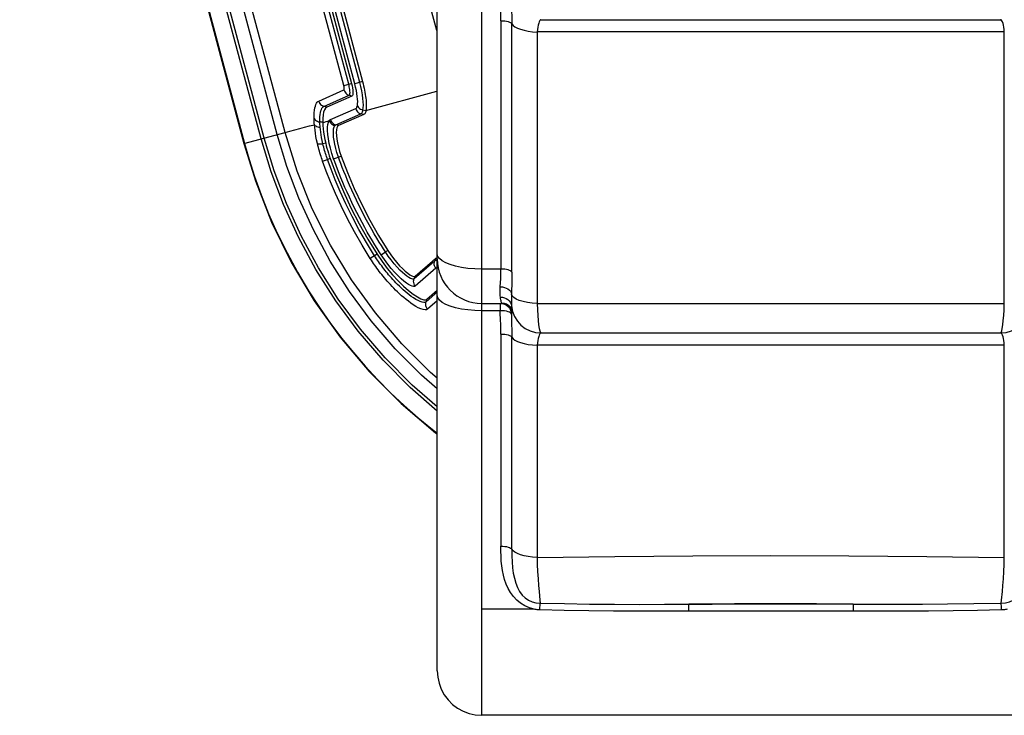
# Model space of a CAD drawing. Units: millimetres. Extents: x 197288 to 206785, y 6858 to 13184.
# Drawn here: x 202039 to 202305, y 9394 to 9582 of the extents above; entities that cross this region are included whole.
import ezdxf

# ---------------------------------------------------------------- set-up
doc = ezdxf.new("R2010")
doc.units = ezdxf.units.MM
doc.layers.add('DEFAULT', color=7, linetype='Continuous')

# ---------------------------------------------------------------- blocks, each defined once
blk = doc.blocks.new('FS-24301')
for p, q in [((202163.92, 9394.45), (202163.92, 10253.8)), ((202151.92, 9406.46), (202151.92, 10241.8)), ((202151.77, 9579.17), (202095.71, 9789.83)), ((202104.42, 9549.94), (202043.92, 9775.72)), ((202105.23, 9550.16), (202044.73, 9775.94)), ((202108.76, 9551.1), (202048.26, 9776.88)), ((202110.87, 9551.67), (202050.37, 9777.45)), ((202039.25, 9774.47), (202099.75, 9548.69)), ((202039.41, 9774.51), (202099.91, 9548.73)), ((202131.01, 9565.19), (202121.09, 9602.33)), ((202121.84, 9602.53), (202131.76, 9565.38)), ((202126.7, 9564.34), (202116.78, 9601.48)), ((202128.04, 9564.7), (202118.12, 9601.84)), ((202118.87, 9602.04), (202128.79, 9564.9)), ((202129.67, 9564.83), (202119.75, 9601.97)), ((202169.1, 9581.81), (202169.1, 9514.83)), ((202179.92, 9582.09), (202303.92, 9582.09)), ((202172.05, 9513.99), (202172.05, 9580.98)), ((202178.9, 9578.78), (202178.9, 9505.54)), ((202304.94, 9505.54), (202304.94, 9578.78)), ((202131.76, 9565.38), (202129.67, 9564.83)), ((202119.94, 9560.12), (202126.75, 9563.13)), ((202126.7, 9564.34), (202128.79, 9564.9)), ((202132.68, 9557.59), (202151.84, 9562.79)), ((202121.34, 9558.7), (202128.15, 9561.71)), ((202128.91, 9561.5), (202122.1, 9558.49)), ((202128.91, 9561.5), (202128.15, 9561.71)), ((202122.1, 9558.49), (202121.34, 9558.7)), ((202123.1, 9555.15), (202129.92, 9558.11)), ((202131.88, 9557.75), (202132.68, 9557.59)), ((202124.53, 9553.72), (202131.33, 9556.69)), ((202132.08, 9556.49), (202125.28, 9553.52)), ((202132.08, 9556.49), (202131.33, 9556.69)), ((202125.28, 9553.52), (202124.53, 9553.72)), ((202099.75, 9548.69), (202110.87, 9551.67)), ((202121.83, 9548.76), (202121.06, 9548.63)), ((202121, 9543.95), (202122.31, 9544.41)), ((202123.04, 9544.67), (202122.31, 9544.41)), ((202123.96, 9544.58), (202125.99, 9545.31)), ((202135.69, 9518.83), (202133.86, 9517.66)), ((202136.78, 9518.68), (202137.94, 9519.43)), ((202138.59, 9519.85), (202137.94, 9519.43)), ((202150.61, 9516.95), (202151.53, 9517.74)), ((202151.53, 9517.74), (202151.25, 9517.04)), ((202152.07, 9518.26), (202151.92, 9518.9)), ((202152.51, 9517.64), (202152.07, 9518.26)), ((202150.33, 9516.24), (202145.69, 9512.21)), ((202145.97, 9512.91), (202150.61, 9516.95)), ((202151.56, 9515.05), (202146, 9510.22)), ((202151.25, 9517.04), (202150.33, 9516.24)), ((202151.11, 9516.36), (202151.15, 9516.7)), ((202151.15, 9516.7), (202151.25, 9517.04)), ((202151.34, 9517.09), (202151.25, 9517.04)), ((202151.56, 9515.05), (202151.36, 9515.34)), ((202151.61, 9515.08), (202151.56, 9515.05)), ((202169.1, 9514.83), (202163.92, 9514.83)), ((202145.97, 9512.91), (202145.69, 9512.21)), ((202168.94, 9510.06), (202169.04, 9512.3)), ((202151.27, 9508.03), (202148.91, 9505.97)), ((202149.15, 9506.7), (202148.91, 9505.97)), ((202149.15, 9506.7), (202151.2, 9508.49)), ((202151.2, 9508.49), (202151.92, 9509.11)), ((202151.92, 9508.59), (202151.27, 9508.03)), ((202151.92, 9506.26), (202149.33, 9504)), ((202163.92, 9505.58), (202169.28, 9505.58)), ((202168.92, 9505.58), (202168.92, 9503.59)), ((202169.3, 9505.68), (202169.95, 9505.62)), ((202171.96, 9504.09), (202172.2, 9503.49)), ((202168.92, 9503.59), (202163.92, 9503.59)), ((202171.41, 9503.16), (202171.03, 9503.31)), ((202171.86, 9503.18), (202171.92, 9502.6)), ((202171.94, 9502.73), (202171.92, 9502.6)), ((202171.92, 9502.6), (202171.93, 9501.65)), ((202171.95, 9503.94), (202172.18, 9503.32)), ((202169.1, 9497.3), (202169.1, 9440.08)), ((202172.05, 9439.25), (202172.05, 9496.46)), ((202179.92, 9497.58), (202303.92, 9497.58)), ((202178.9, 9494.26), (202178.9, 9437.05)), ((202304.94, 9437.05), (202304.94, 9494.26)), ((202179.64, 9423.29), (202179.7, 9424.31)), ((202264.14, 9424.43), (202219.77, 9424.43)), ((202219.77, 9422.51), (202219.77, 9424.43)), ((202264.14, 9424.43), (202264.14, 9422.51)), ((202178.1, 9423.06), (202163.92, 9423.06)), ((202179.63, 9422.89), (202179.64, 9423.29)), ((202264.14, 9422.51), (202219.77, 9422.51)), ((202319.92, 9394.45), (202163.92, 9394.45))]:
    blk.add_line(p, q)
for points in [[(202169.1, 9581.81), (202169.09, 9582.89), (202169.06, 9583.96), (202168.98, 9586.05)], [(202171.93, 9586.16), (202171.96, 9585.2), (202171.99, 9584.19), (202172.02, 9583.16), (202172.04, 9582.09), (202172.05, 9580.98)], [(202169.1, 9581.81), (202169.62, 9581.8), (202170.12, 9581.75), (202170.59, 9581.68), (202171.02, 9581.58), (202171.39, 9581.45), (202171.69, 9581.31), (202171.91, 9581.15), (202172.05, 9580.98)], [(202179.3, 9581.14), (202179.17, 9580.66), (202179.06, 9580.09), (202178.97, 9579.46), (202178.9, 9578.78)], [(202179.92, 9582.09), (202179.76, 9582.03), (202179.6, 9581.84), (202179.44, 9581.54), (202179.3, 9581.14)], [(202304.94, 9578.78), (202304.92, 9579.44), (202304.85, 9580.05), (202304.75, 9580.61), (202304.62, 9581.1), (202304.46, 9581.51), (202304.28, 9581.82), (202304.1, 9582.02), (202303.92, 9582.09)], [(202172.05, 9580.98), (202172.38, 9580.57), (202172.89, 9580.17), (202173.57, 9579.82), (202174.42, 9579.5), (202175.4, 9579.23), (202176.49, 9579.02), (202177.66, 9578.86), (202178.9, 9578.77)], [(202304.94, 9578.78), (202284, 9578.78), (202262.99, 9578.79), (202241.93, 9578.79), (202220.86, 9578.79), (202199.84, 9578.78), (202178.9, 9578.78)], [(202131.88, 9557.75), (202131.96, 9558.36), (202131.98, 9559.08), (202131.95, 9559.91), (202131.87, 9560.84), (202131.73, 9561.84), (202131.54, 9562.91), (202131.3, 9564.03), (202131.01, 9565.19)], [(202131.76, 9565.38), (202131.91, 9564.8), (202132.05, 9564.22), (202132.18, 9563.64), (202132.3, 9563.07), (202132.41, 9562.51), (202132.5, 9561.96), (202132.58, 9561.42), (202132.65, 9560.89), (202132.7, 9560.39), (202132.74, 9559.91), (202132.77, 9559.45), (202132.78, 9559.02), (202132.78, 9558.61), (202132.76, 9558.24), (202132.72, 9557.9), (202132.68, 9557.59)], [(202126.75, 9563.13), (202126.79, 9563.16), (202126.82, 9563.22), (202126.83, 9563.32), (202126.84, 9563.44), (202126.84, 9563.57), (202126.82, 9563.72), (202126.8, 9563.88), (202126.77, 9564.04), (202126.74, 9564.19), (202126.7, 9564.34)], [(202126.75, 9563.13), (202126.87, 9562.8), (202127.04, 9562.5), (202127.26, 9562.23), (202127.53, 9562.01), (202127.83, 9561.83), (202128.15, 9561.71)], [(202128.15, 9561.71), (202128.24, 9561.79), (202128.31, 9561.94), (202128.36, 9562.18), (202128.38, 9562.49), (202128.37, 9562.85), (202128.33, 9563.24), (202128.27, 9563.62), (202128.2, 9564), (202128.12, 9564.36), (202128.04, 9564.7)], [(202128.79, 9564.9), (202128.94, 9564.27), (202129.06, 9563.67), (202129.14, 9563.11), (202129.18, 9562.6), (202129.17, 9562.17), (202129.12, 9561.84), (202129.04, 9561.62), (202128.91, 9561.5)], [(202130.37, 9558.95), (202130.43, 9559.43), (202130.45, 9559.99), (202130.42, 9560.64), (202130.35, 9561.37), (202130.25, 9562.16), (202130.09, 9563.01), (202129.9, 9563.89), (202129.67, 9564.83)], [(202118.7, 9555.4), (202118.7, 9556.21), (202118.74, 9556.96), (202118.81, 9557.66), (202118.91, 9558.28), (202119.04, 9558.8), (202119.19, 9559.23), (202119.36, 9559.56), (202119.54, 9559.82), (202119.73, 9560), (202119.94, 9560.12)], [(202119.94, 9560.12), (202120.06, 9559.79), (202120.23, 9559.49), (202120.46, 9559.22), (202120.72, 9559), (202121.02, 9558.82), (202121.34, 9558.7)], [(202120.24, 9554.53), (202120.24, 9555.24), (202120.27, 9555.9), (202120.33, 9556.52), (202120.42, 9557.07), (202120.54, 9557.53), (202120.67, 9557.91), (202120.82, 9558.21), (202120.99, 9558.43), (202121.16, 9558.6), (202121.34, 9558.7)], [(202122.1, 9558.49), (202121.76, 9558.23), (202121.49, 9557.79), (202121.27, 9557.17), (202121.13, 9556.39), (202121.05, 9555.46), (202121.04, 9554.37)], [(202129.92, 9558.11), (202130.02, 9558.18), (202130.11, 9558.27), (202130.19, 9558.4), (202130.26, 9558.55), (202130.32, 9558.74), (202130.37, 9558.95)], [(202129.92, 9558.11), (202130.04, 9557.79), (202130.21, 9557.48), (202130.44, 9557.21), (202130.71, 9556.99), (202131.01, 9556.81), (202131.33, 9556.69)], [(202130.37, 9558.95), (202130.51, 9558.67), (202130.71, 9558.41), (202130.95, 9558.18), (202131.24, 9557.99), (202131.55, 9557.85), (202131.88, 9557.75)], [(202131.33, 9556.69), (202131.46, 9556.77), (202131.57, 9556.89), (202131.67, 9557.05), (202131.76, 9557.25), (202131.83, 9557.48), (202131.88, 9557.75)], [(202132.68, 9557.59), (202132.61, 9557.31), (202132.54, 9557.07), (202132.44, 9556.86), (202132.34, 9556.7), (202132.22, 9556.57), (202132.08, 9556.49)], [(202118.7, 9555.41), (202118.85, 9555.19), (202119.05, 9554.99), (202119.3, 9554.82), (202119.59, 9554.68), (202119.9, 9554.58), (202120.24, 9554.52)], [(202118.78, 9553.77), (202118.75, 9554.21), (202118.73, 9554.62), (202118.71, 9555.02), (202118.7, 9555.4)], [(202121.04, 9554.36), (202120.84, 9554.43), (202120.64, 9554.48), (202120.44, 9554.51), (202120.24, 9554.53)], [(202120.32, 9553.07), (202120.29, 9553.46), (202120.27, 9553.83), (202120.25, 9554.19), (202120.24, 9554.53)], [(202121.04, 9554.37), (202121.48, 9554.49), (202121.92, 9554.62), (202122.36, 9554.75), (202122.79, 9554.89)], [(202123.96, 9544.58), (202123.48, 9546.01), (202123.09, 9547.4), (202122.77, 9548.73), (202122.54, 9549.99), (202122.39, 9551.14), (202122.32, 9552.18), (202122.33, 9553.09), (202122.42, 9553.85), (202122.57, 9554.45), (202122.79, 9554.89)], [(202122.79, 9554.89), (202122.87, 9554.97), (202122.94, 9555.04), (202123.02, 9555.1), (202123.1, 9555.15)], [(202122.79, 9554.89), (202122.93, 9554.57), (202123.12, 9554.27), (202123.35, 9554.01), (202123.63, 9553.79), (202123.94, 9553.62), (202124.28, 9553.51)], [(202123.1, 9555.15), (202123.23, 9554.81), (202123.41, 9554.51), (202123.63, 9554.24), (202123.9, 9554.01), (202124.21, 9553.84), (202124.53, 9553.72)], [(202110.86, 9551.69), (202112.18, 9552.04), (202113.5, 9552.39), (202114.82, 9552.74), (202116.14, 9553.09), (202117.46, 9553.43), (202118.78, 9553.77)], [(202118.78, 9553.77), (202118.93, 9553.59), (202119.13, 9553.42), (202119.38, 9553.29), (202119.67, 9553.18), (202119.98, 9553.11), (202120.32, 9553.07)], [(202119.6, 9548.72), (202119.38, 9549.69), (202119.2, 9550.61), (202119.06, 9551.48), (202118.94, 9552.29), (202118.85, 9553.05), (202118.78, 9553.77)], [(202121.06, 9548.63), (202120.86, 9549.49), (202120.7, 9550.3), (202120.57, 9551.06), (202120.47, 9551.78), (202120.38, 9552.45), (202120.32, 9553.07)], [(202121.04, 9554.37), (202121.07, 9553.55), (202121.14, 9552.68), (202121.25, 9551.77), (202121.4, 9550.81), (202121.59, 9549.81), (202121.83, 9548.76)], [(202125.27, 9545.04), (202124.87, 9546.23), (202124.54, 9547.39), (202124.27, 9548.48), (202124.08, 9549.51), (202123.96, 9550.45), (202123.9, 9551.3), (202123.9, 9552.04), (202123.97, 9552.66), (202124.1, 9553.15), (202124.28, 9553.51)], [(202124.28, 9553.51), (202124.34, 9553.58), (202124.4, 9553.64), (202124.46, 9553.68), (202124.53, 9553.72)], [(202125.28, 9553.52), (202125.03, 9553.31), (202124.85, 9552.93), (202124.73, 9552.39), (202124.68, 9551.7), (202124.71, 9550.86), (202124.81, 9549.91), (202124.99, 9548.87), (202125.25, 9547.74), (202125.58, 9546.55), (202125.99, 9545.31)], [(202151.92, 9476.53), (202144.6, 9482.9), (202137.29, 9490.28), (202130.59, 9498.09), (202124.54, 9506.26), (202119.16, 9514.72), (202114.47, 9523.39), (202110.46, 9532.2), (202107.11, 9541.07), (202104.42, 9549.94)], [(202151.92, 9477.63), (202145.16, 9483.52), (202137.9, 9490.86), (202131.24, 9498.62), (202125.22, 9506.74), (202119.88, 9515.14), (202115.22, 9523.76), (202111.23, 9532.52), (202107.9, 9541.34), (202105.23, 9550.16)], [(202151.89, 9482.5), (202147.65, 9486.2), (202140.57, 9493.34), (202134.09, 9500.9), (202128.23, 9508.81), (202123.03, 9517), (202118.49, 9525.4), (202114.6, 9533.93), (202111.36, 9542.52), (202108.76, 9551.1)], [(202151.92, 9485.37), (202150.14, 9486.88), (202142.36, 9494.64), (202135.22, 9503.01), (202128.78, 9511.91), (202123.1, 9521.29), (202118.21, 9531.1), (202114.11, 9541.27), (202110.86, 9551.69)], [(202099.75, 9548.69), (202102.85, 9538.6), (202107.22, 9527.47), (202112.51, 9516.67), (202118.69, 9506.3), (202125.73, 9496.44), (202133.58, 9487.17), (202142.17, 9478.56), (202151.46, 9470.68), (202151.92, 9470.35)], [(202099.91, 9548.73), (202101.14, 9544.41), (202102.62, 9539.8), (202104.37, 9534.88), (202106.42, 9529.76), (202108.77, 9524.47), (202111.38, 9519.16), (202114.21, 9513.95), (202117.18, 9508.97), (202120.15, 9504.42), (202123.15, 9500.15), (202126.18, 9496.14), (202129.29, 9492.32), (202132.5, 9488.61), (202135.84, 9485.01), (202139.34, 9481.48), (202142.97, 9478.05), (202146.74, 9474.74), (202150.62, 9471.55), (202151.92, 9470.56)], [(202119.6, 9548.72), (202119.73, 9548.65), (202119.92, 9548.61), (202120.15, 9548.58), (202120.43, 9548.58), (202120.73, 9548.6), (202121.06, 9548.64)], [(202121, 9543.95), (202120.86, 9544.36), (202120.71, 9544.79), (202120.57, 9545.23), (202120.42, 9545.68), (202120.28, 9546.15), (202120.14, 9546.64), (202120, 9547.14), (202119.86, 9547.65), (202119.73, 9548.18), (202119.6, 9548.72)], [(202122.31, 9544.41), (202122.18, 9544.78), (202122.05, 9545.16), (202121.92, 9545.55), (202121.79, 9545.96), (202121.67, 9546.37), (202121.54, 9546.8), (202121.41, 9547.24), (202121.29, 9547.7), (202121.17, 9548.16), (202121.06, 9548.63)], [(202121.83, 9548.76), (202121.99, 9548.1), (202122.17, 9547.43), (202122.36, 9546.75), (202122.57, 9546.07), (202122.8, 9545.37), (202123.04, 9544.67)], [(202133.86, 9517.66), (202131.63, 9521.28), (202129.58, 9524.87), (202127.7, 9528.41), (202125.99, 9531.87), (202124.48, 9535.19), (202123.14, 9538.34), (202121.99, 9541.26), (202121, 9543.95)], [(202135.03, 9518.41), (202132.82, 9521.99), (202130.79, 9525.54), (202128.93, 9529.04), (202127.25, 9532.46), (202125.75, 9535.75), (202124.42, 9538.87), (202123.29, 9541.75), (202122.31, 9544.41)], [(202123.04, 9544.67), (202124.74, 9540.16), (202126.61, 9535.72), (202128.64, 9531.35), (202130.84, 9527.07), (202133.19, 9522.9), (202135.69, 9518.83)], [(202136.78, 9518.68), (202136.25, 9519.5), (202135.68, 9520.4), (202135.06, 9521.4), (202134.41, 9522.47), (202133.74, 9523.61), (202133.05, 9524.81), (202132.34, 9526.07), (202131.63, 9527.36), (202130.92, 9528.7), (202130.22, 9530.05), (202129.54, 9531.43), (202128.87, 9532.8), (202128.22, 9534.18), (202127.6, 9535.54), (202127.01, 9536.87), (202126.46, 9538.17), (202125.94, 9539.42), (202125.46, 9540.61), (202125.02, 9541.73), (202124.62, 9542.78), (202124.27, 9543.72), (202123.96, 9544.58)], [(202137.94, 9519.43), (202137.42, 9520.24), (202136.85, 9521.14), (202136.25, 9522.12), (202135.6, 9523.18), (202134.94, 9524.31), (202134.25, 9525.5), (202133.55, 9526.74), (202132.85, 9528.02), (202132.15, 9529.34), (202131.46, 9530.68), (202130.78, 9532.04), (202130.12, 9533.4), (202129.48, 9534.76), (202128.87, 9536.1), (202128.29, 9537.42), (202127.74, 9538.7), (202127.22, 9539.94), (202126.75, 9541.12), (202126.31, 9542.23), (202125.92, 9543.27), (202125.57, 9544.2), (202125.27, 9545.04)], [(202125.99, 9545.31), (202127.67, 9540.88), (202129.53, 9536.52), (202131.55, 9532.23), (202133.74, 9528.01), (202136.09, 9523.89), (202138.59, 9519.85)], [(202149.33, 9504), (202149.03, 9503.84), (202148.62, 9503.8), (202148.09, 9503.89), (202147.47, 9504.09), (202146.81, 9504.39), (202146.13, 9504.77), (202145.45, 9505.19), (202144.79, 9505.65), (202144.14, 9506.13), (202143.51, 9506.62), (202142.9, 9507.13), (202142.32, 9507.64), (202141.75, 9508.15), (202141.21, 9508.66), (202140.7, 9509.16), (202140.2, 9509.66), (202139.72, 9510.16), (202139.27, 9510.65), (202138.83, 9511.13), (202138.42, 9511.59), (202138.03, 9512.04), (202137.67, 9512.47), (202137.31, 9512.91), (202136.97, 9513.33), (202136.63, 9513.76), (202136.29, 9514.2), (202135.96, 9514.63), (202135.64, 9515.07), (202135.33, 9515.5), (202135.02, 9515.94), (202134.72, 9516.37), (202134.43, 9516.8), (202134.14, 9517.23), (202133.86, 9517.66)], [(202148.91, 9505.97), (202148.65, 9505.83), (202148.31, 9505.8), (202147.85, 9505.87), (202147.31, 9506.05), (202146.73, 9506.32), (202146.13, 9506.66), (202145.53, 9507.04), (202144.93, 9507.45), (202144.35, 9507.88), (202143.79, 9508.33), (202143.24, 9508.8), (202142.71, 9509.26), (202142.19, 9509.73), (202141.7, 9510.2), (202141.23, 9510.66), (202140.78, 9511.12), (202140.35, 9511.58), (202139.93, 9512.02), (202139.54, 9512.46), (202139.16, 9512.89), (202138.81, 9513.3), (202138.48, 9513.7), (202138.15, 9514.09), (202137.84, 9514.48), (202137.53, 9514.88), (202137.23, 9515.27), (202136.93, 9515.66), (202136.64, 9516.06), (202136.35, 9516.46), (202136.08, 9516.85), (202135.8, 9517.24), (202135.54, 9517.63), (202135.28, 9518.02), (202135.03, 9518.41)], [(202135.69, 9518.83), (202137.02, 9516.86), (202138.42, 9515), (202139.89, 9513.24), (202141.38, 9511.63), (202142.82, 9510.21), (202144.2, 9509.01), (202145.46, 9508.04), (202146.58, 9507.31), (202147.52, 9506.83), (202148.28, 9506.57), (202148.82, 9506.53), (202149.15, 9506.7)], [(202146, 9510.22), (202145.8, 9510.11), (202145.53, 9510.1), (202145.17, 9510.17), (202144.73, 9510.35), (202144.21, 9510.64), (202143.61, 9511.04), (202142.93, 9511.56), (202142.17, 9512.21), (202141.35, 9512.99), (202140.47, 9513.9), (202139.52, 9514.98), (202138.56, 9516.17), (202137.65, 9517.39), (202136.78, 9518.68)], [(202145.69, 9512.21), (202145.53, 9512.13), (202145.32, 9512.11), (202145.03, 9512.17), (202144.68, 9512.31), (202144.25, 9512.55), (202143.76, 9512.88), (202143.19, 9513.32), (202142.55, 9513.88), (202141.85, 9514.54), (202141.1, 9515.34), (202140.28, 9516.27), (202139.46, 9517.29), (202138.68, 9518.35), (202137.94, 9519.43)], [(202138.59, 9519.85), (202139.37, 9518.71), (202140.16, 9517.65), (202140.97, 9516.65), (202141.78, 9515.74), (202142.56, 9514.94), (202143.3, 9514.25), (202143.97, 9513.7), (202144.56, 9513.28), (202145.07, 9513), (202145.48, 9512.85), (202145.78, 9512.82), (202145.97, 9512.91)], [(202151.53, 9517.74), (202151.69, 9517.81), (202151.9, 9517.81), (202151.92, 9517.81)], [(202154.21, 9516.5), (202153.23, 9517.05), (202152.51, 9517.64)], [(202151.36, 9515.34), (202151.22, 9515.66), (202151.13, 9516.01), (202151.11, 9516.36)], [(202151.92, 9517), (202151.77, 9517.06), (202151.6, 9517.1), (202151.45, 9517.11), (202151.34, 9517.09)], [(202151.92, 9515.05), (202151.91, 9515.06), (202151.79, 9515.09), (202151.69, 9515.09), (202151.61, 9515.08)], [(202163.92, 9514.83), (202162.04, 9514.88), (202160.21, 9515.02), (202158.47, 9515.27), (202156.87, 9515.6), (202155.44, 9516.02), (202154.21, 9516.5)], [(202169.04, 9512.3), (202169.07, 9513.11), (202169.09, 9513.95), (202169.1, 9514.83)], [(202172.05, 9513.99), (202171.91, 9514.16), (202171.69, 9514.32), (202171.39, 9514.46), (202171.02, 9514.59), (202170.59, 9514.69), (202170.12, 9514.76), (202169.62, 9514.81), (202169.1, 9514.83)], [(202146, 9510.22), (202145.8, 9510.51), (202145.66, 9510.84), (202145.58, 9511.18), (202145.55, 9511.53), (202145.59, 9511.87), (202145.69, 9512.21)], [(202172.05, 9513.99), (202172.05, 9512.91), (202172.03, 9511.87), (202172.01, 9510.87)], [(202168.96, 9507.25), (202168.94, 9507.63), (202168.92, 9508.04), (202168.92, 9508.49), (202168.92, 9508.98), (202168.93, 9509.5), (202168.94, 9510.06)], [(202168.94, 9510.06), (202169.5, 9510.01), (202170.05, 9509.89), (202170.56, 9509.71), (202171, 9509.46), (202171.38, 9509.16), (202171.66, 9508.83), (202171.85, 9508.46), (202171.93, 9508.07)], [(202172.01, 9510.87), (202171.96, 9508.97), (202171.93, 9508.07)], [(202163.92, 9503.59), (202162.05, 9503.64), (202160.21, 9503.79), (202158.47, 9504.04), (202156.87, 9504.37), (202155.44, 9504.79), (202154.21, 9505.27), (202153.23, 9505.82), (202152.51, 9506.41), (202152.07, 9507.03), (202151.92, 9507.67)], [(202168.96, 9507.25), (202169.52, 9507.22), (202170.06, 9507.09), (202170.56, 9506.88), (202171, 9506.59), (202171.37, 9506.23), (202171.66, 9505.82), (202171.86, 9505.36), (202171.95, 9504.88)], [(202169.08, 9506.53), (202169.02, 9506.86), (202168.96, 9507.25)], [(202171.93, 9508.07), (202171.92, 9507.37), (202171.92, 9506.76), (202171.92, 9505.69)], [(202178.9, 9505.54), (202177.55, 9505.64), (202176.27, 9505.81), (202175.09, 9506.06), (202174.07, 9506.38), (202173.22, 9506.75), (202172.56, 9507.16), (202172.13, 9507.61), (202171.93, 9508.07)], [(202149.33, 9504), (202149.12, 9504.28), (202148.96, 9504.6), (202148.85, 9504.94), (202148.81, 9505.28), (202148.83, 9505.63), (202148.91, 9505.97)], [(202168.92, 9505.58), (202169.5, 9505.52), (202170.06, 9505.35)], [(202169.3, 9505.68), (202169.26, 9505.82), (202169.2, 9506), (202169.14, 9506.24), (202169.08, 9506.53)], [(202169.28, 9505.58), (202169.3, 9505.58), (202169.31, 9505.59), (202169.31, 9505.6), (202169.31, 9505.62), (202169.31, 9505.65), (202169.3, 9505.68)], [(202169.28, 9505.58), (202169.93, 9505.5), (202170.55, 9505.29), (202171.12, 9504.95), (202171.59, 9504.49), (202171.95, 9503.94)], [(202169.95, 9505.62), (202170.57, 9505.41), (202171.13, 9505.08), (202171.6, 9504.63), (202171.96, 9504.09)], [(202170.06, 9505.35), (202170.58, 9505.08), (202171.03, 9504.71), (202171.41, 9504.25)], [(202171.41, 9504.25), (202171.69, 9503.74), (202171.86, 9503.18)], [(202171.92, 9505.69), (202171.93, 9505.26), (202171.95, 9504.88)], [(202178.9, 9505.54), (202199.81, 9505.52), (202220.82, 9505.51), (202241.88, 9505.5), (202262.95, 9505.51), (202283.98, 9505.52), (202304.94, 9505.54)], [(202178.9, 9505.54), (202178.96, 9503.86), (202179.05, 9502.32), (202179.16, 9500.94), (202179.29, 9499.77), (202179.44, 9498.83), (202179.59, 9498.14), (202179.75, 9497.72), (202179.92, 9497.58)], [(202304.25, 9498.14), (202304.41, 9498.83), (202304.55, 9499.77), (202304.68, 9500.94), (202304.79, 9502.32), (202304.88, 9503.86), (202304.94, 9505.54)], [(202171.03, 9503.31), (202170.58, 9503.43), (202170.06, 9503.52), (202169.5, 9503.58), (202168.92, 9503.59)], [(202168.98, 9501.54), (202168.94, 9502.57), (202168.92, 9503.59)], [(202169.1, 9497.3), (202169.09, 9498.37), (202169.06, 9499.44), (202168.98, 9501.54)], [(202171.92, 9502.6), (202171.86, 9502.8), (202171.69, 9502.98), (202171.41, 9503.16)], [(202171.93, 9501.65), (202171.96, 9500.68), (202171.99, 9499.68), (202172.02, 9498.64), (202172.04, 9497.57), (202172.05, 9496.46)], [(202172.18, 9503.32), (202172.14, 9503.24), (202172.08, 9503.13), (202172.02, 9503.01), (202171.97, 9502.87), (202171.94, 9502.73)], [(202172.2, 9503.49), (202172.2, 9503.46), (202172.21, 9503.43), (202172.21, 9503.4), (202172.2, 9503.37), (202172.19, 9503.35), (202172.18, 9503.32)], [(202169.1, 9497.3), (202169.62, 9497.28), (202170.12, 9497.24), (202170.59, 9497.16), (202171.02, 9497.06), (202171.39, 9496.94), (202171.69, 9496.79), (202171.91, 9496.63), (202172.05, 9496.46)], [(202172.05, 9496.46), (202172.38, 9496.05), (202172.89, 9495.66), (202173.57, 9495.3), (202174.42, 9494.98), (202175.4, 9494.71), (202176.49, 9494.5), (202177.66, 9494.35), (202178.9, 9494.26)], [(202179.3, 9496.63), (202179.17, 9496.14), (202179.06, 9495.58), (202178.97, 9494.95), (202178.9, 9494.26)], [(202179.92, 9497.58), (202179.76, 9497.51), (202179.6, 9497.32), (202179.44, 9497.02), (202179.3, 9496.63)], [(202303.92, 9497.58), (202304.09, 9497.72), (202304.25, 9498.14)], [(202304.94, 9494.26), (202304.92, 9494.92), (202304.85, 9495.54), (202304.75, 9496.1), (202304.62, 9496.59), (202304.46, 9497), (202304.28, 9497.31), (202304.1, 9497.51), (202303.92, 9497.58)], [(202304.94, 9494.26), (202284, 9494.27), (202262.99, 9494.27), (202241.93, 9494.27), (202220.87, 9494.27), (202199.84, 9494.27), (202178.9, 9494.26)], [(202178.1, 9423.06), (202176.78, 9423.42), (202175.56, 9423.96), (202174.41, 9424.68), (202173.37, 9425.54), (202172.47, 9426.51), (202171.69, 9427.58), (202171.05, 9428.7), (202170.52, 9429.87), (202170.1, 9431.06), (202169.78, 9432.27), (202169.53, 9433.51), (202169.34, 9434.77), (202169.21, 9436.06), (202169.13, 9437.37), (202169.09, 9438.71), (202169.1, 9440.08)], [(202169.1, 9440.08), (202169.62, 9440.07), (202170.12, 9440.02), (202170.59, 9439.95), (202171.02, 9439.85), (202171.39, 9439.72), (202171.69, 9439.58), (202171.92, 9439.42), (202172.05, 9439.25)], [(202178.9, 9437.04), (202177.66, 9437.13), (202176.49, 9437.29), (202175.39, 9437.5), (202174.42, 9437.77), (202173.57, 9438.09), (202172.89, 9438.44), (202172.38, 9438.84), (202172.05, 9439.25)], [(202172.05, 9439.25), (202172.07, 9437.49), (202172.13, 9435.83), (202172.26, 9434.26), (202172.45, 9432.79), (202172.73, 9431.41), (202173.1, 9430.12), (202173.57, 9428.92), (202174.15, 9427.84), (202174.84, 9426.9), (202175.64, 9426.13), (202176.53, 9425.53), (202177.51, 9425.09), (202178.57, 9424.83), (202179.71, 9424.72)], [(202304.14, 9424.72), (202305.29, 9424.83), (202306.37, 9425.1), (202307.35, 9425.54), (202308.24, 9426.15), (202309.03, 9426.94), (202309.72, 9427.88), (202310.29, 9428.95), (202310.75, 9430.14), (202311.11, 9431.42), (202311.39, 9432.8), (202311.58, 9434.26), (202311.71, 9435.83), (202311.77, 9437.49), (202311.79, 9439.25)], [(202178.9, 9437.05), (202199.85, 9437.33), (202220.87, 9437.49), (202241.93, 9437.55), (202262.99, 9437.49), (202284.01, 9437.33), (202304.94, 9437.05)], [(202178.9, 9437.05), (202178.93, 9435.17), (202179.01, 9433.22), (202179.13, 9431.29), (202179.27, 9429.47), (202179.41, 9427.87)], [(202304.43, 9427.86), (202304.57, 9429.46), (202304.71, 9431.27), (202304.83, 9433.21), (202304.91, 9435.16), (202304.94, 9437.05)], [(202179.41, 9427.87), (202179.65, 9425.47), (202179.71, 9424.72)], [(202304.14, 9424.72), (202304.2, 9425.47), (202304.43, 9427.86)], [(202179.7, 9424.31), (202179.71, 9424.55), (202179.71, 9424.72)], [(202179.71, 9424.72), (202186.3, 9424.57), (202192.97, 9424.47), (202199.79, 9424.41), (202206.58, 9424.38), (202213.22, 9424.4), (202226.07, 9424.46)], [(202264.14, 9424.43), (202259.29, 9424.46), (202254.25, 9424.48), (202249.02, 9424.5), (202243.59, 9424.5), (202237.97, 9424.5), (202232.13, 9424.48), (202226.07, 9424.46)], [(202264.14, 9424.43), (202270.12, 9424.45), (202276.37, 9424.45), (202282.86, 9424.46), (202289.64, 9424.49), (202296.74, 9424.57), (202304.14, 9424.72)], [(202304.16, 9424.01), (202304.14, 9424.31), (202304.13, 9424.55), (202304.14, 9424.72)], [(202179.63, 9422.89), (202179.37, 9422.9), (202179.11, 9422.92), (202178.85, 9422.94), (202178.6, 9422.97), (202178.35, 9423.01), (202178.1, 9423.06)], [(202219.77, 9422.51), (202212.94, 9422.5), (202206.17, 9422.52), (202199.45, 9422.57), (202192.79, 9422.64), (202186.18, 9422.75), (202179.63, 9422.89)], [(202304.22, 9422.89), (202297.7, 9422.75), (202291.13, 9422.64), (202284.48, 9422.56), (202277.76, 9422.51), (202270.98, 9422.5), (202264.14, 9422.51)], [(202304.22, 9422.89), (202304.2, 9423.29), (202304.16, 9424.01)], [(202305.74, 9423.06), (202305.49, 9423.01), (202305.24, 9422.97), (202304.99, 9422.94), (202304.73, 9422.92), (202304.48, 9422.9), (202304.22, 9422.89)], [(202151.92, 9406.45), (202152.04, 9404.75), (202152.4, 9403.08), (202153, 9401.48), (202153.82, 9399.98), (202154.84, 9398.61), (202156.05, 9397.39), (202157.42, 9396.37), (202158.92, 9395.55), (202160.51, 9394.95), (202162.17, 9394.58), (202163.92, 9394.45)]]:
    blk.add_lwpolyline(points)
for centre, radius, start, end in [((202163.92, 9517.58), 12, 180, 270), ((202179.92, 9505.58), 8, 185.0251, 270.0015), ((202303.92, 9505.58), 8, 270.0005, 354.9757)]:
    blk.add_arc(centre, radius, start, end)

msp = doc.modelspace()

# ---------------------------------------------------------------- block references
at = {"layer": 'DEFAULT'}
msp.add_blockref('FS-24301', (0, 0), dxfattribs=at)

doc.saveas('drawing.dxf')
